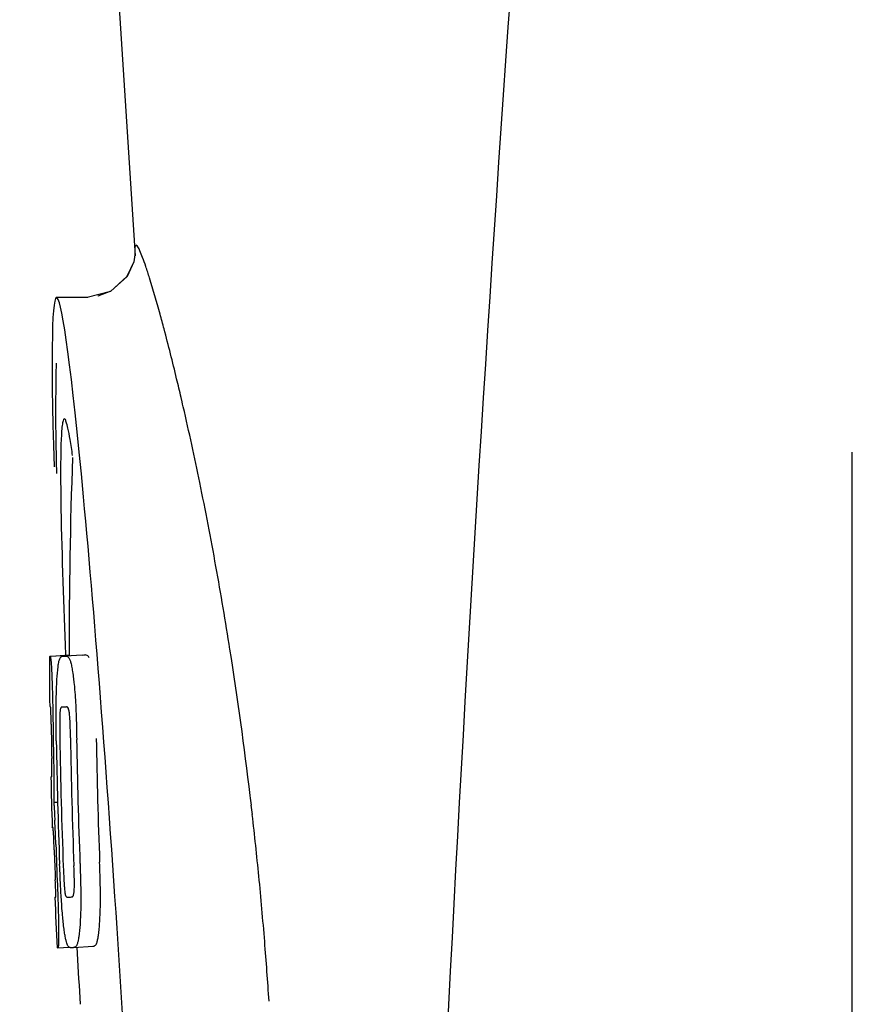
# Model space of a CAD drawing. Units: millimetres. Extents: x 14963 to 18482, y 9365 to 14234.
# Drawn here: x 16096 to 16113, y 13056 to 13076 of the extents above; entities that cross this region are included whole.
import ezdxf

# ---------------------------------------------------------------- set-up
doc = ezdxf.new("R2010")
doc.units = ezdxf.units.MM
doc.layers.add('EJES', color=7, linetype='Continuous')

msp = doc.modelspace()

# ---------------------------------------------------------------- linework, layer by layer
at = {"color": 7, "linetype": 'Continuous'}
for p, q in [((16095.996, 13107.969), (16098.346, 13070.912)), ((16098.344, 13070.945), (16098.343, 13070.929)), ((16098.344, 13070.944), (16098.343, 13070.933)), ((16098.32, 13070.793), (16098.182, 13070.492)), ((16098.182, 13070.492), (16097.844, 13070.188)), ((16098.186, 13070.497), (16097.855, 13070.194)), ((16097.844, 13070.188), (16097.37, 13070.067)), ((16097.372, 13070.067), (16097.372, 13070.067)), ((16097.588, 13070.091), (16097.587, 13070.091)), ((16097.855, 13070.194), (16097.588, 13070.091)), ((16099.305, 13067.943), (16099.285, 13068.026)), ((16096.728, 13067.922), (16096.729, 13067.568)), ((16099.316, 13067.895), (16099.305, 13067.943)), ((16099.329, 13067.837), (16099.316, 13067.895)), ((16112.957, 13044.417), (16112.957, 13066.917)), ((16096.61, 13062.757), (16097.002, 13062.782)), ((16096.64, 13062.762), (16097.002, 13062.785)), ((16097.269, 13062.782), (16096.931, 13062.761)), ((16097.27, 13062.782), (16097.269, 13062.782)), ((16096.868, 13062.757), (16096.87, 13062.757)), ((16096.855, 13061.724), (16096.855, 13061.724)), ((16096.647, 13060.301), (16096.648, 13060.304)), ((16096.69, 13059.781), (16096.769, 13059.786)), ((16096.719, 13057.85), (16096.728, 13057.851)), ((16097.054, 13057.853), (16097.055, 13057.853)), ((16096.776, 13056.816), (16097.003, 13056.83)), ((16096.776, 13056.816), (16096.776, 13056.816)), ((16097.091, 13056.823), (16097.089, 13056.823)), ((16097.091, 13056.823), (16097.491, 13056.849)), ((16097.488, 13056.848), (16097.491, 13056.849))]:
    msp.add_line(p, q, dxfattribs=at)
for points in [[(16098.343, 13070.933), (16098.319, 13070.79), (16098.186, 13070.497)], [(16096.742, 13068.725), (16096.734, 13068.499), (16096.73, 13068.232), (16096.728, 13067.922)], [(16096.729, 13067.568), (16096.734, 13067.17), (16096.742, 13066.732), (16096.748, 13066.482)]]:
    msp.add_lwpolyline(points, dxfattribs=at)
for centre, radius, start, end in [((17140.511, 13002.701), 1037.132, 172.968171, 177.833615), ((16034.378, 13052.9), 66.647, 11.59532, 12.95162), ((16027.54, 13051.503), 73.626, 10.23702, 11.59004), ((16024.244, 13050.911), 76.974, 8.95871, 10.23487), ((16096.432, 13085.572), 22.805, 272.1058, 272.2587), ((16022.594, 13050.656), 78.644, 6.76289, 8.95519), ((16210.353, 13062.828), 113.751, 180.0373, 180.54879), ((16096.036, 13085.483), 22.742, 272.1027, 272.2557), ((16096.006, 13085.394), 23.685, 272.0539, 272.2808), ((16210.423, 13062.828), 113.795, 180.73284, 181.08597), ((16210.463, 13062.828), 113.797, 180.68304, 181.09432), ((16210.511, 13062.828), 113.783, 180.90284, 182.16952), ((16210.551, 13062.828), 113.75, 180.87712, 182.19401), ((16210.638, 13062.828), 113.62, 180.87395, 182.1882), ((16210.677, 13062.828), 113.534, 180.89268, 182.1663), ((16210.677, 13062.828), 113.133, 180.88296, 182.1611), ((16210.35, 13062.831), 113.747, 181.27344, 181.79274), ((16022.504, 13050.644), 78.736, 6.6195, 6.76379), ((16022.499, 13050.644), 78.74, 6.48038, 6.61946), ((16064.421, 13057.813), 32.331, 1.969, 2.8461), ((16022.376, 13050.629), 78.863, 5.56376, 6.48062), ((16210.423, 13062.828), 113.795, 182.02029, 182.33162), ((16210.463, 13062.828), 113.797, 181.96635, 182.3856), ((16022.626, 13050.654), 78.613, 4.58969, 5.56382), ((16210.353, 13062.828), 113.751, 182.50966, 183.02864), ((16096.178, 13079.747), 21.912, 272.0434, 272.2928), ((16096.156, 13080.57), 23.765, 272.1008, 272.2486), ((16022.945, 13050.679), 78.293, 3.69903, 4.5897)]:
    msp.add_arc(centre, radius, start, end, dxfattribs=at)
msp.add_ellipse((16097.663, 13055.667), major_axis=(-0.916, 14.4), ratio=0.028922, start_param=2.55813, end_param=6.987971, dxfattribs=at)
for points, knots in [([(16098.642, 13070.464), (16098.617, 13070.543), (16098.572, 13070.684), (16098.508, 13070.865), (16098.452, 13071.006), (16098.416, 13071.078), (16098.374, 13071.144), (16098.337, 13071.094), (16098.346, 13071.02), (16098.343, 13070.953), (16098.346, 13070.912)], [0, 0, 0, 0, 0.259026, 0.464888, 0.617013, 0.715238, 0.761775, 0.79223, 0.869235, 1, 1, 1, 1]), ([(16098.937, 13069.427), (16098.911, 13069.528), (16098.817, 13069.875), (16098.718, 13070.221), (16098.642, 13070.464)], [0, 0, 0, 0, 0.289633, 1, 1, 1, 1]), ([(16099.285, 13068.026), (16099.255, 13068.155), (16099.144, 13068.623), (16099.027, 13069.09), (16098.937, 13069.427)], [0, 0, 0, 0, 0.274223, 1, 1, 1, 1]), ([(16097.002, 13062.779), (16097.002, 13062.779), (16097.004, 13062.778), (16097.008, 13062.778), (16097.013, 13062.777), (16097.017, 13062.777)], [0, 0, 0, 0, 0.079661, 0.26731, 1, 1, 1, 1]), ([(16097.022, 13062.767), (16097.021, 13062.769), (16097.02, 13062.773), (16097.018, 13062.777), (16097.017, 13062.777)], [0, 0, 0, 0, 0.695031, 1, 1, 1, 1]), ([(16097.413, 13062.724), (16097.404, 13062.744), (16097.382, 13062.776), (16097.345, 13062.785), (16097.331, 13062.784)], [0, 0, 0, 0, 0.613494, 1, 1, 1, 1]), ([(16096.602, 13062.754), (16096.602, 13062.754), (16096.604, 13062.753), (16096.608, 13062.752), (16096.613, 13062.752), (16096.617, 13062.752)], [0, 0, 0, 0, 0.079598, 0.267255, 1, 1, 1, 1]), ([(16096.617, 13062.752), (16096.618, 13062.752), (16096.619, 13062.75), (16096.622, 13062.743), (16096.625, 13062.728), (16096.629, 13062.702), (16096.632, 13062.681), (16096.633, 13062.669)], [0, 0, 0, 0, 0.024478, 0.071287, 0.249509, 0.554644, 1, 1, 1, 1]), ([(16096.633, 13062.669), (16096.637, 13062.63), (16096.643, 13062.53), (16096.648, 13062.43), (16096.651, 13062.369)], [0, 0, 0, 0, 0.389979, 1, 1, 1, 1]), ([(16096.756, 13062.286), (16096.761, 13062.371), (16096.769, 13062.485), (16096.788, 13062.618), (16096.798, 13062.666), (16096.804, 13062.685)], [0, 0, 0, 0, 0.633772, 0.849524, 1, 1, 1, 1]), ([(16096.804, 13062.685), (16096.808, 13062.698), (16096.816, 13062.718), (16096.833, 13062.741), (16096.85, 13062.754), (16096.863, 13062.756), (16096.868, 13062.757)], [0, 0, 0, 0, 0.383996, 0.63737, 0.829389, 1, 1, 1, 1]), ([(16096.931, 13062.759), (16096.944, 13062.76), (16096.981, 13062.75), (16097.003, 13062.719), (16097.013, 13062.699)], [0, 0, 0, 0, 0.386213, 1, 1, 1, 1]), ([(16097.013, 13062.699), (16097.021, 13062.681), (16097.037, 13062.634), (16097.056, 13062.548), (16097.075, 13062.435), (16097.087, 13062.35), (16097.092, 13062.303)], [0, 0, 0, 0, 0.149007, 0.364637, 0.649142, 1, 1, 1, 1]), ([(16096.651, 13062.369), (16096.653, 13062.311), (16096.665, 13062.012), (16096.671, 13061.713), (16096.674, 13061.472)], [0, 0, 0, 0, 0.193727, 1, 1, 1, 1]), ([(16096.739, 13061.727), (16096.739, 13061.781), (16096.742, 13061.967), (16096.749, 13062.154), (16096.756, 13062.286)], [0, 0, 0, 0, 0.286967, 1, 1, 1, 1]), ([(16097.092, 13062.303), (16097.097, 13062.264), (16097.117, 13062.083), (16097.13, 13061.902), (16097.137, 13061.759)], [0, 0, 0, 0, 0.21382, 1, 1, 1, 1]), ([(16096.624, 13061.736), (16096.622, 13061.736), (16096.617, 13061.736), (16096.612, 13061.737), (16096.609, 13061.737), (16096.607, 13061.738), (16096.607, 13061.739)], [0, 0, 0, 0, 0.427528, 0.734278, 0.921896, 1, 1, 1, 1]), ([(16096.632, 13061.627), (16096.631, 13061.643), (16096.63, 13061.665), (16096.629, 13061.693), (16096.628, 13061.708), (16096.627, 13061.72), (16096.626, 13061.729), (16096.625, 13061.733), (16096.625, 13061.736), (16096.624, 13061.736)], [0, 0, 0, 0, 0.43936, 0.612683, 0.753528, 0.861956, 0.938213, 0.983469, 1, 1, 1, 1]), ([(16096.638, 13061.373), (16096.637, 13061.398), (16096.636, 13061.482), (16096.634, 13061.567), (16096.632, 13061.627)], [0, 0, 0, 0, 0.294386, 1, 1, 1, 1]), ([(16096.742, 13061.035), (16096.741, 13061.094), (16096.738, 13061.325), (16096.737, 13061.555), (16096.739, 13061.727)], [0, 0, 0, 0, 0.254498, 1, 1, 1, 1]), ([(16096.816, 13061.599), (16096.813, 13061.563), (16096.811, 13061.484), (16096.81, 13061.313), (16096.812, 13061.178), (16096.813, 13061.087)], [0, 0, 0, 0, 0.210213, 0.465389, 1, 1, 1, 1]), ([(16096.855, 13061.724), (16096.851, 13061.724), (16096.841, 13061.719), (16096.831, 13061.699), (16096.82, 13061.658), (16096.817, 13061.623), (16096.816, 13061.599)], [0, 0, 0, 0, 0.085482, 0.221394, 0.478211, 1, 1, 1, 1]), ([(16097.009, 13061.606), (16097.005, 13061.63), (16096.999, 13061.665), (16096.983, 13061.706), (16096.966, 13061.725), (16096.954, 13061.728), (16096.949, 13061.728)], [0, 0, 0, 0, 0.497703, 0.751244, 0.896104, 1, 1, 1, 1]), ([(16097.031, 13061.095), (16097.03, 13061.189), (16097.027, 13061.326), (16097.019, 13061.496), (16097.013, 13061.573), (16097.009, 13061.606)], [0, 0, 0, 0, 0.550291, 0.803618, 1, 1, 1, 1]), ([(16097.137, 13061.759), (16097.14, 13061.702), (16097.149, 13061.469), (16097.155, 13061.236), (16097.157, 13061.059)], [0, 0, 0, 0, 0.241773, 1, 1, 1, 1]), ([(16096.651, 13060.391), (16096.652, 13060.41), (16096.651, 13060.453), (16096.65, 13060.546), (16096.649, 13060.621), (16096.649, 13060.671)], [0, 0, 0, 0, 0.204008, 0.457028, 1, 1, 1, 1]), ([(16096.687, 13060.655), (16096.69, 13060.482), (16096.694, 13060.19), (16096.693, 13059.899), (16096.69, 13059.781)], [0, 0, 0, 0, 0.594293, 1, 1, 1, 1]), ([(16096.648, 13060.304), (16096.648, 13060.309), (16096.65, 13060.338), (16096.651, 13060.367), (16096.651, 13060.391)], [0, 0, 0, 0, 0.178875, 1, 1, 1, 1]), ([(16096.63, 13060.303), (16096.632, 13060.302), (16096.638, 13060.301), (16096.643, 13060.301), (16096.647, 13060.301)], [0, 0, 0, 0, 0.31362, 1, 1, 1, 1]), ([(16096.69, 13059.781), (16096.692, 13059.757), (16096.701, 13059.636), (16096.707, 13059.515), (16096.712, 13059.418)], [0, 0, 0, 0, 0.194537, 1, 1, 1, 1]), ([(16096.675, 13059.27), (16096.671, 13059.27), (16096.666, 13059.271), (16096.659, 13059.271), (16096.658, 13059.272)], [0, 0, 0, 0, 0.684285, 1, 1, 1, 1]), ([(16096.687, 13059.128), (16096.686, 13059.146), (16096.683, 13059.194), (16096.678, 13059.241), (16096.675, 13059.27)], [0, 0, 0, 0, 0.389576, 1, 1, 1, 1]), ([(16096.699, 13058.816), (16096.697, 13058.871), (16096.693, 13058.975), (16096.689, 13059.079), (16096.687, 13059.128)], [0, 0, 0, 0, 0.528046, 1, 1, 1, 1]), ([(16096.842, 13057.851), (16096.839, 13057.905), (16096.826, 13058.128), (16096.816, 13058.352), (16096.81, 13058.521)], [0, 0, 0, 0, 0.242914, 1, 1, 1, 1]), ([(16096.884, 13058.473), (16096.887, 13058.383), (16096.893, 13058.251), (16096.903, 13058.083), (16096.909, 13058.006), (16096.913, 13057.971)], [0, 0, 0, 0, 0.537456, 0.791328, 1, 1, 1, 1]), ([(16097.106, 13057.968), (16097.109, 13058.003), (16097.111, 13058.082), (16097.109, 13058.256), (16097.105, 13058.395), (16097.101, 13058.49)], [0, 0, 0, 0, 0.199776, 0.453028, 1, 1, 1, 1]), ([(16097.225, 13058.537), (16097.227, 13058.478), (16097.235, 13058.247), (16097.241, 13058.017), (16097.241, 13057.845)], [0, 0, 0, 0, 0.255071, 1, 1, 1, 1]), ([(16097.641, 13057.87), (16097.641, 13057.926), (16097.639, 13058.157), (16097.632, 13058.387), (16097.625, 13058.562)], [0, 0, 0, 0, 0.241819, 1, 1, 1, 1]), ([(16096.73, 13057.941), (16096.73, 13057.958), (16096.728, 13058.044), (16096.725, 13058.129), (16096.722, 13058.199)], [0, 0, 0, 0, 0.194225, 1, 1, 1, 1]), ([(16096.765, 13058.091), (16096.769, 13057.993), (16096.781, 13057.677), (16096.788, 13057.361), (16096.789, 13057.143)], [0, 0, 0, 0, 0.309877, 1, 1, 1, 1]), ([(16096.913, 13057.971), (16096.916, 13057.948), (16096.921, 13057.912), (16096.934, 13057.873), (16096.945, 13057.853), (16096.955, 13057.849), (16096.959, 13057.849)], [0, 0, 0, 0, 0.521889, 0.7798, 0.915476, 1, 1, 1, 1]), ([(16097.055, 13057.853), (16097.06, 13057.853), (16097.071, 13057.857), (16097.086, 13057.874), (16097.1, 13057.912), (16097.104, 13057.946), (16097.106, 13057.968)], [0, 0, 0, 0, 0.10686, 0.249642, 0.495082, 1, 1, 1, 1]), ([(16096.711, 13057.847), (16096.711, 13057.847), (16096.713, 13057.846), (16096.716, 13057.846), (16096.721, 13057.845), (16096.726, 13057.845), (16096.728, 13057.845)], [0, 0, 0, 0, 0.078873, 0.266975, 0.573485, 1, 1, 1, 1]), ([(16096.728, 13057.845), (16096.729, 13057.845), (16096.729, 13057.848), (16096.729, 13057.849), (16096.73, 13057.85)], [0, 0, 0, 0, 0.263581, 1, 1, 1, 1]), ([(16096.73, 13057.85), (16096.73, 13057.861), (16096.731, 13057.891), (16096.731, 13057.921), (16096.73, 13057.941)], [0, 0, 0, 0, 0.334422, 1, 1, 1, 1]), ([(16096.9, 13057.197), (16096.887, 13057.291), (16096.865, 13057.509), (16096.85, 13057.727), (16096.842, 13057.851)], [0, 0, 0, 0, 0.432398, 1, 1, 1, 1]), ([(16097.241, 13057.845), (16097.242, 13057.792), (16097.241, 13057.608), (16097.234, 13057.424), (16097.225, 13057.293)], [0, 0, 0, 0, 0.288348, 1, 1, 1, 1]), ([(16097.625, 13057.318), (16097.627, 13057.357), (16097.638, 13057.541), (16097.642, 13057.725), (16097.641, 13057.87)], [0, 0, 0, 0, 0.213125, 1, 1, 1, 1]), ([(16097.027, 13056.821), (16097.022, 13056.82), (16097.01, 13056.823), (16096.993, 13056.836), (16096.978, 13056.859), (16096.962, 13056.894), (16096.946, 13056.942), (16096.93, 13057.008), (16096.914, 13057.095), (16096.905, 13057.16), (16096.9, 13057.197)], [0, 0, 0, 0, 0.038837, 0.085919, 0.150053, 0.238786, 0.35948, 0.520255, 0.730439, 1, 1, 1, 1]), ([(16097.225, 13057.293), (16097.219, 13057.209), (16097.21, 13057.095), (16097.187, 13056.962), (16097.175, 13056.912), (16097.168, 13056.892)], [0, 0, 0, 0, 0.621881, 0.84085, 1, 1, 1, 1]), ([(16097.568, 13056.917), (16097.575, 13056.937), (16097.587, 13056.987), (16097.609, 13057.121), (16097.619, 13057.234), (16097.625, 13057.318)], [0, 0, 0, 0, 0.159172, 0.378147, 1, 1, 1, 1]), ([(16096.789, 13057.143), (16096.789, 13057.115), (16096.789, 13057.064), (16096.788, 13056.995), (16096.787, 13056.938), (16096.786, 13056.893), (16096.784, 13056.859), (16096.782, 13056.836), (16096.78, 13056.823), (16096.778, 13056.817), (16096.777, 13056.816), (16096.776, 13056.816)], [0, 0, 0, 0, 0.250814, 0.462925, 0.636549, 0.773028, 0.874563, 0.943902, 0.984159, 0.99461, 1, 1, 1, 1]), ([(16096.776, 13056.816), (16096.774, 13056.816), (16096.77, 13056.816), (16096.765, 13056.817), (16096.763, 13056.817), (16096.761, 13056.818), (16096.761, 13056.818)], [0, 0, 0, 0, 0.424812, 0.730511, 0.918895, 1, 1, 1, 1]), ([(16097.168, 13056.892), (16097.16, 13056.87), (16097.142, 13056.835), (16097.105, 13056.824), (16097.091, 13056.823)], [0, 0, 0, 0, 0.626295, 1, 1, 1, 1]), ([(16097.491, 13056.849), (16097.504, 13056.849), (16097.541, 13056.86), (16097.56, 13056.896), (16097.568, 13056.917)], [0, 0, 0, 0, 0.373993, 1, 1, 1, 1])]:
    msp.add_open_spline(points, degree=3, knots=knots, dxfattribs=at)
at = {"layer": 'EJES', "color": 7, "linetype": 'Continuous'}
for p, q in [((16097.387, 13070.067), (16096.748, 13070.067)), ((16096.83, 13066.509), (16096.83, 13066.457)), ((16097.22, 13055.799), (16097.228, 13055.666))]:
    msp.add_line(p, q, dxfattribs=at)
for centre, radius, start, end in [((16210.361, 13062.828), 113.359, 177.99021, 180.02452), ((16210.353, 13062.828), 113.351, 183.03455, 183.55538)]:
    msp.add_arc(centre, radius, start, end, dxfattribs=at)
for points, knots in [([(16096.905, 13067.593), (16096.888, 13067.592), (16096.87, 13067.514), (16096.863, 13067.467), (16096.858, 13067.425)], [0, 0, 0, 0, 0.283525, 1, 1, 1, 1]), ([(16097.074, 13066.846), (16097.058, 13066.955), (16097.03, 13067.138), (16096.986, 13067.385), (16096.952, 13067.506), (16096.924, 13067.594), (16096.905, 13067.593)], [0, 0, 0, 0, 0.427436, 0.736661, 0.926196, 1, 1, 1, 1]), ([(16096.858, 13067.425), (16096.852, 13067.374), (16096.831, 13067.069), (16096.83, 13066.763), (16096.83, 13066.509)], [0, 0, 0, 0, 0.170491, 1, 1, 1, 1]), ([(16096.83, 13066.457), (16096.83, 13066.224), (16096.845, 13065.003), (16096.891, 13063.782), (16096.932, 13062.796)], [0, 0, 0, 0, 0.191488, 1, 1, 1, 1])]:
    msp.add_open_spline(points, degree=3, knots=knots, dxfattribs=at)

doc.saveas('drawing.dxf')
